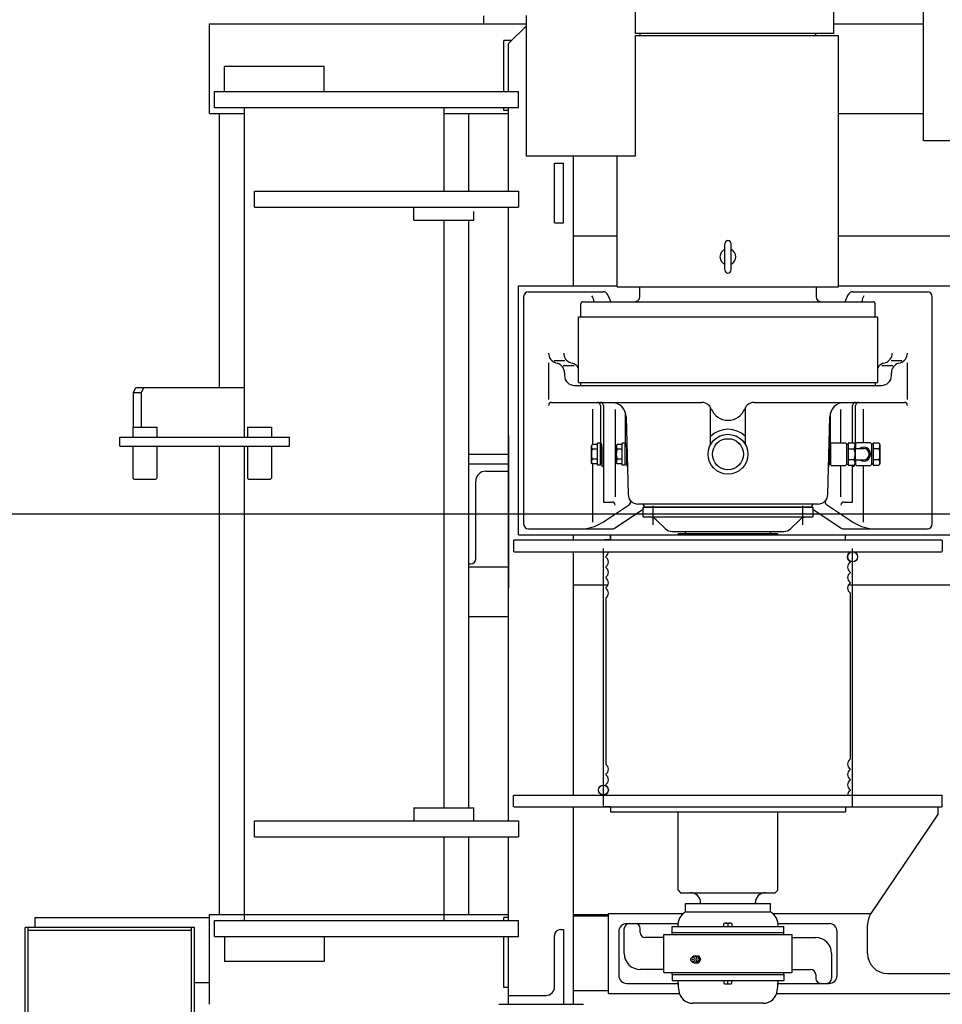
# Model space of a CAD drawing. Extents: x -1 to 210, y 0 to 297.
# Drawn here: x 39 to 44, y 252 to 256 of the extents above; entities that cross this region are included whole.
import ezdxf

# ---------------------------------------------------------------- set-up
doc = ezdxf.new("R2010")
doc.units = 0
doc.header["$LTSCALE"] = 20
doc.linetypes.add('CENTER', pattern=[2, 1.25, -0.25, 0.25, -0.25])
doc.layers.get('0').update_dxf_attribs({"linetype": 'CONTINUOUS'})
doc.layers.add('MAIN0', color=7, linetype='CONTINUOUS')
doc.layers.add('MAIN1', color=7, linetype='CONTINUOUS')
doc.styles.add('KNJYOKO', font='TXT', dxfattribs={"bigfont": 'BIGFONT'})
doc.dimstyles.new('MAIN001', dxfattribs={"dimtxt": 3.1, "dimasz": 2, "dimexe": 0.7, "dimexo": 0.8, "dimtad": 1, "dimdec": 3, "dimlfac": 200, "dimtxsty": 'STANDARD', "dimcen": 2.5, "dimaunit": 1, "dimazin": 3, "dimtfac": 0.903226, "dimtmove": 0, "dimatfit": 3, "dimtvp": 0.66129})

# ---------------------------------------------------------------- blocks, each defined once
blk = doc.blocks.new('_OPEN')
at = {"color": 0, "linetype": 'BYBLOCK'}
for p, q in [((-1, 0.166667), (0, 0)), ((0, 0), (-1, -0.166667)), ((0, 0), (-1, 0))]:
    blk.add_line(p, q, dxfattribs=at)
blk = doc.blocks.new('*D0')
at = {"layer": 'MAIN0', "color": 0, "linetype": 'BYBLOCK'}
for p, q in [((36.695, 258.23), (36.695, 269.45)), ((53.8, 257.265), (53.8, 269.45)), ((51.8, 268.75), (38.695, 268.75))]:
    blk.add_line(p, q, dxfattribs=at)
at = {"layer": 'MAIN0', "color": 0, "linetype": 'BYBLOCK', "xscale": 2, "yscale": 2, "zscale": 2}
for p, rotation in [((36.695, 268.75), 180), ((53.8, 268.75), 360)]:
    blk.add_blockref('_OPEN', p, dxfattribs=dict(at, rotation=rotation))
at = {"layer": 'MAIN0', "color": 0, "linetype": 'BYBLOCK', "insert": (45.2475, 270.8), "char_height": 3.1, "attachment_point": 5}
blk.add_mtext('\\A1;3421', dxfattribs=at)
blk = doc.blocks.new('*D1')
at = {"layer": 'MAIN0', "color": 0, "linetype": 'BYBLOCK'}
for p, q in [((40.1, 259.005), (19.3, 259.005)), ((20, 249.6481), (20, 257.005)), ((39.6536, 247.6481), (19.3, 247.6481))]:
    blk.add_line(p, q, dxfattribs=at)
at = {"layer": 'MAIN0', "color": 0, "linetype": 'BYBLOCK', "xscale": 2, "yscale": 2, "zscale": 2}
for p, rotation in [((20, 259.005), 90), ((20, 247.6481), 270)]:
    blk.add_blockref('_OPEN', p, dxfattribs=dict(at, rotation=rotation))
at = {"layer": 'MAIN0', "color": 0, "linetype": 'BYBLOCK', "insert": (17.95, 253.3265), "char_height": 3.1, "attachment_point": 5, "rotation": 90}
blk.add_mtext('\\A1;2270', dxfattribs=at)
blk = doc.blocks.new('_DOT')
at = {"color": 0, "linetype": 'BYBLOCK'}
blk.add_line((-0.5, 0), (-1, 0), dxfattribs=at)
at = {"color": 0, "linetype": 'BYBLOCK', "const_width": 0.5}
blk.add_lwpolyline([(-0.25, 0, 1), (0.25, 0, 1)], format="xyb", close=True, dxfattribs=at)
blk = doc.blocks.new('*D21')
at = {"layer": 'MAIN0', "color": 0, "linetype": 'BYBLOCK'}
for p, q in [((34.3288, 254.005), (25.55, 254.005)), ((26.25, 247.6481), (26.25, 253.005)), ((39.6536, 247.6481), (25.55, 247.6481)), ((26.25, 245.6481), (26.25, 243.381))]:
    blk.add_line(p, q, dxfattribs=at)
at = {"layer": 'MAIN0', "color": 0, "linetype": 'BYBLOCK', "rotation": 90}
blk.add_blockref('_DOT', (26.25, 254.005), dxfattribs=at)
at = {"layer": 'MAIN0', "color": 0, "linetype": 'BYBLOCK', "xscale": 2, "yscale": 2, "zscale": 2, "rotation": 90}
blk.add_blockref('_OPEN', (26.25, 247.6481), dxfattribs=at)
at = {"layer": 'MAIN0', "color": 0, "linetype": 'BYBLOCK', "insert": (24.2, 247.581), "char_height": 3.1, "attachment_point": 5, "rotation": 90}
blk.add_mtext('\\A1;1270', dxfattribs=at)
blk = doc.blocks.new('*D22')
at = {"layer": 'MAIN0', "color": 0, "linetype": 'BYBLOCK'}
for p, q in [((26.25, 261.005), (26.25, 262.005)), ((40.1, 259.005), (25.55, 259.005)), ((26.25, 255.005), (26.25, 259.005)), ((34.3288, 254.005), (25.55, 254.005)), ((26.25, 254.005), (26.25, 252.8577))]:
    blk.add_line(p, q, dxfattribs=at)
at = {"layer": 'MAIN0', "color": 0, "linetype": 'BYBLOCK', "xscale": 2, "yscale": 2, "zscale": 2, "rotation": 270}
blk.add_blockref('_OPEN', (26.25, 259.005), dxfattribs=at)
at = {"layer": 'MAIN0', "color": 0, "linetype": 'BYBLOCK', "rotation": 270}
blk.add_blockref('_DOT', (26.25, 254.005), dxfattribs=at)
at = {"layer": 'MAIN0', "color": 0, "linetype": 'BYBLOCK', "insert": (24.2, 257.0577), "char_height": 3.1, "attachment_point": 5, "rotation": 90}
blk.add_mtext('\\A1;1000', dxfattribs=at)
blk = doc.blocks.new('*D25')
at = {"layer": 'MAIN0', "color": 0, "linetype": 'BYBLOCK'}
for p, q in [((37.3862, 259.703), (23.8273, 265.877)), ((49.9, 254.005), (39.2064, 258.8742))]:
    blk.add_line(p, q, dxfattribs=at)
at = {"layer": 'MAIN0', "color": 0, "linetype": 'BYBLOCK', "xscale": 2, "yscale": 2, "zscale": 2, "rotation": 155.5182848230785}
blk.add_blockref('_OPEN', (37.3862, 259.703), dxfattribs=at)
at = {"layer": 'MAIN0', "color": 0, "linetype": 'BYBLOCK', "insert": (29.6823, 265.4634), "char_height": 3.1, "attachment_point": 5, "rotation": 335.5183, "style": 'KNJYOKO'}
blk.add_mtext('\\A1;Ｒ2750', dxfattribs=at)
blk = doc.blocks.new('*D27')
at = {"layer": 'MAIN0', "color": 0, "linetype": 'BYBLOCK'}
for p, q in [((49.9, 254.005), (41.5623, 248.0429)), ((39.9355, 246.8796), (27.6497, 238.0944))]:
    blk.add_line(p, q, dxfattribs=at)
at = {"layer": 'MAIN0', "color": 0, "linetype": 'BYBLOCK', "xscale": 2, "yscale": 2, "zscale": 2, "rotation": 215.5676470558725}
blk.add_blockref('_OPEN', (39.9355, 246.8796), dxfattribs=at)
at = {"layer": 'MAIN0', "color": 0, "linetype": 'BYBLOCK', "insert": (30.9312, 242.9611), "char_height": 3.1, "attachment_point": 5, "rotation": 35.5676, "style": 'KNJYOKO'}
blk.add_mtext('\\A1;Ｒ2450', dxfattribs=at)

msp = doc.modelspace()

# ---------------------------------------------------------------- linework, layer by layer
at = {"layer": 'MAIN0', "color": 2, "linetype": 'CONTINUOUS'}
for p, q in [((42.31, 257.062), (42.31, 256.415)), ((43.306, 256.415), (43.306, 257)), ((43.306, 256.415), (42.31, 256.415)), ((42.31, 256.405), (42.31, 255.7996259)), ((42.31, 256.405), (43.33, 256.405)), ((42.335, 256.405), (42.335, 256.415)), ((43.215, 256.405), (43.215, 256.415)), ((43.33, 255.145), (43.33, 256.405)), ((42.31, 256.345), (42.31, 255.945)), ((42.22, 255.145), (42.22, 255.7996259)), ((42.7595, 255.2295), (42.7595, 255.361)), ((42.791, 255.2295), (42.791, 255.361)), ((41.775, 255.12), (42.149, 255.12)), ((42.1715, 255.1055), (42.1875, 255.07)), ((42.22, 255.145), (43.33, 255.145)), ((42.3325, 255.095), (42.3325, 255.145)), ((42.3325, 255.145), (43.2175, 255.145)), ((43.2175, 255.145), (43.2175, 255.095)), ((43.3625, 255.07), (43.3785, 255.1055)), ((43.401, 255.12), (43.775, 255.12)), ((41.75, 255.095), (41.75, 253.955)), ((42.0375, 254.995), (42.0375, 255.06)), ((42.0475, 255.07), (43.5025, 255.07)), ((42.1025, 255.0725), (42.1025, 255.07)), ((43.4475, 255.07), (43.4475, 255.0725)), ((43.5125, 254.995), (43.5125, 255.06)), ((43.8, 253.955), (43.8, 255.095)), ((42.025, 254.995), (43.525, 254.995)), ((42.025, 254.665), (42.025, 254.995)), ((42.0375, 254.995), (43.5125, 254.995)), ((43.525, 254.995), (43.525, 254.665)), ((41.875, 254.7635), (41.875, 254.579)), ((41.903, 254.775), (41.956, 254.775)), ((41.91, 254.764), (41.92, 254.761)), ((41.986, 254.764), (41.996, 254.761)), ((43.554, 254.761), (43.564, 254.764)), ((43.594, 254.775), (43.647, 254.775)), ((43.63, 254.761), (43.64, 254.764)), ((43.675, 254.579), (43.675, 254.7635)), ((41.9485, 254.75), (42.003, 254.75)), ((41.955, 254.7135), (41.955, 254.7)), ((43.547, 254.75), (43.6015, 254.75)), ((43.595, 254.7), (43.595, 254.7135)), ((42.025, 254.665), (43.525, 254.665)), ((42.035, 254.665), (42.035, 254.65)), ((43.515, 254.65), (43.515, 254.665)), ((42.005, 254.65), (43.545, 254.65)), ((41.89, 254.565), (42.644, 254.565)), ((42.906, 254.565), (43.66, 254.565)), ((42.095, 254.5305), (42.095, 254.354)), ((42.135, 254.55), (42.135, 254.341)), ((42.15, 254.55), (42.15, 254.065)), ((42.209, 254.5285), (42.209, 254.0905)), ((42.26, 254.515), (42.26, 254.341)), ((42.6875, 254.3535), (42.6875, 254.54)), ((42.8625, 254.3535), (42.8625, 254.54)), ((43.29, 254.355), (43.29, 254.515)), ((43.341, 254.3625), (43.341, 254.5285)), ((43.4, 254.36), (43.4, 254.55)), ((43.415, 254.355), (43.415, 254.55)), ((43.455, 254.3625), (43.455, 254.5305)), ((42.2645, 254.492), (42.274, 254.104)), ((43.276, 254.104), (43.2855, 254.492)), ((43.29, 254.3575), (43.295, 254.3625)), ((43.295, 254.3625), (43.365, 254.3625)), ((43.365, 254.3625), (43.37, 254.3575)), ((43.42, 254.3625), (43.415, 254.3575)), ((43.49, 254.3625), (43.42, 254.3625)), ((43.49, 254.3625), (43.495, 254.3575)), ((42.094, 254.354), (42.09, 254.3475)), ((42.09, 254.2625), (42.09, 254.3475)), ((42.12, 254.354), (42.094, 254.354)), ((42.12, 254.3295), (42.094, 254.3295)), ((42.12, 254.25), (42.12, 254.36)), ((42.135, 254.36), (42.12, 254.36)), ((42.135, 254.25), (42.135, 254.36)), ((42.1425, 254.355), (42.135, 254.355)), ((42.1425, 254.255), (42.1425, 254.355)), ((42.1425, 254.341), (42.1425, 254.245)), ((42.219, 254.354), (42.215, 254.3475)), ((42.215, 254.2625), (42.215, 254.3475)), ((42.245, 254.354), (42.219, 254.354)), ((42.245, 254.3295), (42.219, 254.3295)), ((42.245, 254.25), (42.245, 254.36)), ((42.26, 254.36), (42.245, 254.36)), ((42.26, 254.25), (42.26, 254.36)), ((42.2675, 254.355), (42.26, 254.355)), ((42.2675, 254.255), (42.2675, 254.355)), ((42.2675, 254.341), (42.2675, 254.245)), ((43.2825, 254.355), (43.2825, 254.255)), ((43.2825, 254.355), (43.29, 254.355)), ((43.2825, 254.245), (43.2825, 254.341)), ((43.29, 254.3575), (43.29, 254.2525)), ((43.37, 254.3575), (43.37, 254.2525)), ((43.37, 254.355), (43.3775, 254.355)), ((43.3775, 254.36), (43.3775, 254.2505)), ((43.4085, 254.36), (43.3775, 254.36)), ((43.4085, 254.36), (43.4125, 254.3525)), ((43.415, 254.355), (43.411, 254.355)), ((43.4125, 254.3525), (43.4125, 254.2575)), ((43.4125, 254.334), (43.455, 254.334)), ((43.415, 254.3575), (43.415, 254.334)), ((43.495, 254.3575), (43.495, 254.2525)), ((43.5025, 254.355), (43.495, 254.355)), ((43.5025, 254.36), (43.5025, 254.2505)), ((43.5335, 254.36), (43.5025, 254.36)), ((43.5335, 254.36), (43.5375, 254.3525)), ((43.5375, 254.3525), (43.5375, 254.2575)), ((42.094, 254.256), (42.09, 254.2625)), ((42.12, 254.2805), (42.094, 254.2805)), ((42.219, 254.256), (42.215, 254.2625)), ((42.245, 254.2805), (42.219, 254.2805)), ((43.4125, 254.2765), (43.455, 254.2765)), ((43.415, 254.2765), (43.415, 254.2525)), ((42.12, 254.256), (42.094, 254.256)), ((42.095, 254.256), (42.095, 253.9635)), ((42.135, 254.25), (42.12, 254.25)), ((42.1425, 254.255), (42.135, 254.255)), ((42.1425, 254.245), (42.15, 254.245)), ((42.245, 254.256), (42.219, 254.256)), ((42.26, 254.25), (42.245, 254.25)), ((42.2675, 254.255), (42.26, 254.255)), ((42.2675, 254.245), (42.2705, 254.245)), ((43.2795, 254.245), (43.2825, 254.245)), ((43.2825, 254.255), (43.29, 254.255)), ((43.29, 254.2525), (43.295, 254.2475)), ((43.295, 254.2475), (43.365, 254.2475)), ((43.341, 254.0905), (43.341, 254.2475)), ((43.37, 254.2525), (43.365, 254.2475)), ((43.37, 254.255), (43.3775, 254.255)), ((43.3775, 254.2505), (43.4085, 254.2505)), ((43.4, 254.065), (43.4, 254.2505)), ((43.4, 254.245), (43.4075, 254.245)), ((43.4075, 254.245), (43.4075, 254.2505)), ((43.4125, 254.2575), (43.4085, 254.2505)), ((43.415, 254.255), (43.411, 254.255)), ((43.42, 254.2475), (43.415, 254.2525)), ((43.42, 254.2475), (43.49, 254.2475)), ((43.455, 253.9635), (43.455, 254.2475)), ((43.495, 254.2525), (43.49, 254.2475)), ((43.5025, 254.255), (43.495, 254.255)), ((43.5025, 254.2505), (43.5335, 254.2505)), ((43.5375, 254.2575), (43.5335, 254.2505)), ((42.15, 254.065), (42.194, 254.065)), ((43.356, 254.065), (43.4, 254.065)), ((42.145, 253.963), (42.281, 254.0525)), ((42.2065, 253.9345), (42.35, 254.0285)), ((43.226, 254.055), (42.324, 254.055)), ((42.35, 254.04), (43.2, 254.04)), ((42.35, 253.99), (42.35, 254.04)), ((43.195, 254.04), (42.355, 254.04)), ((43.2, 254.04), (43.2, 253.99)), ((43.2, 254.0285), (43.3435, 253.9345)), ((43.269, 254.0525), (43.405, 253.963)), ((42.35, 253.99), (43.2, 253.99)), ((42.4605, 253.9315), (42.4145, 253.976)), ((43.1355, 253.976), (43.0895, 253.9315)), ((41.775, 253.93), (42.193, 253.93)), ((42.495, 253.9175), (43.055, 253.9175)), ((42.5625, 253.905), (42.5625, 253.9175)), ((42.9875, 253.905), (42.9875, 253.9175)), ((43.357, 253.93), (43.775, 253.93)), ((42.5625, 253.905), (42.9875, 253.905))]:
    msp.add_line(p, q, dxfattribs=at)
at = {"layer": 'MAIN0', "color": 3, "linetype": 'CONTINUOUS'}
for p, q in [((43.755, 255.8769443), (43.755, 256.7247221)), ((41.55, 256.465), (41.55, 256.505)), ((41.765, 255.7996259), (41.765, 256.5057954)), ((40.175, 256.015), (40.175, 256.465)), ((40.175, 256.465), (41.765, 256.465)), ((41.675, 256.365), (41.765, 256.455)), ((43.306, 256.465), (43.755, 256.465)), ((41.69, 256.38), (41.65, 256.38)), ((41.65, 256.125), (41.65, 256.38)), ((41.675, 256.125), (41.675, 256.365)), ((40.25, 256.125), (40.25, 256.25)), ((40.75, 256.25), (40.25, 256.25)), ((40.75, 256.125), (40.75, 256.25)), ((40.2, 256.125), (41.725, 256.125)), ((40.2, 256.045), (40.2, 256.125)), ((41.725, 256.045), (41.725, 256.125)), ((40.2, 256.045), (41.725, 256.045)), ((40.35, 254.39), (40.35, 256.045)), ((41.35, 256.045), (41.35, 255.625)), ((41.65, 256.03), (41.65, 256.045)), ((41.675, 255.625), (41.675, 256.045)), ((40.175, 256.015), (40.35, 256.015)), ((40.225, 254.64), (40.225, 256.015)), ((41.35, 256.015), (41.675, 256.015)), ((41.475, 255.625), (41.475, 256.015)), ((41.675, 256.03), (41.65, 256.03)), ((43.33, 256.015), (43.755, 256.015)), ((44.3200012, 255.8769443), (43.755, 255.8769443)), ((42.31, 255.7996259), (41.765, 255.7996259)), ((42, 255.15), (42, 255.7996259)), ((41.905, 255.765), (41.95, 255.765)), ((41.905, 255.465), (41.905, 255.765)), ((41.95, 255.465), (41.95, 255.765)), ((40.4, 255.625), (41.725, 255.625)), ((40.4, 255.545), (40.4, 255.625)), ((41.725, 255.625), (41.725, 255.545)), ((42, 255.39), (42, 255.64)), ((40.4, 255.545), (41.725, 255.545)), ((41.2, 255.48), (41.2, 255.545)), ((41.5, 255.48), (41.5, 255.5225)), ((41.675, 252.465), (41.675, 255.545)), ((41.2, 255.48), (41.5, 255.48)), ((41.35, 255.48), (41.35, 252.53)), ((41.475, 252.53), (41.475, 255.48)), ((41.905, 255.465), (41.95, 255.465)), ((42, 255.4), (42.22, 255.4)), ((43.33, 255.4), (44.3650003, 255.4)), ((41.725, 253.9), (41.725, 255.15)), ((41.725, 255.15), (42.22, 255.15)), ((43.33, 255.15), (44.5094212, 255.15)), ((39.7934656, 254.615), (39.805784, 254.64)), ((39.7934656, 254.44), (39.7934656, 254.615)), ((39.7934656, 254.615), (39.8326235, 254.615)), ((39.805784, 254.64), (40.35, 254.64)), ((39.8326235, 254.615), (39.844942, 254.64)), ((39.8326235, 254.44), (39.8326235, 254.615)), ((39.79, 254.44), (39.91, 254.44)), ((39.79, 254.44), (39.79, 254.39)), ((39.91, 254.44), (39.91, 254.39)), ((40.365, 254.44), (40.485, 254.44)), ((40.365, 254.44), (40.365, 254.39)), ((40.485, 254.44), (40.485, 254.39)), ((39.725, 254.39), (40.575, 254.39)), ((39.725, 254.345), (39.725, 254.39)), ((40.575, 254.345), (40.575, 254.39)), ((39.725, 254.345), (40.575, 254.345)), ((39.79, 254.345), (39.79, 254.185)), ((39.91, 254.345), (39.91, 254.185)), ((40.225, 251.995), (40.225, 254.345)), ((40.35, 251.965), (40.35, 254.345)), ((40.365, 254.345), (40.365, 254.185)), ((40.485, 254.345), (40.485, 254.185)), ((43.3775, 254.3325), (43.4085, 254.3325)), ((43.5335, 254.3325), (43.5025, 254.3325)), ((41.475, 254.305), (41.675, 254.305)), ((43.4085, 254.2775), (43.3775, 254.2775)), ((43.5335, 254.2775), (43.5025, 254.2775)), ((41.675, 254.255), (41.475, 254.255)), ((41.56, 254.22), (41.675, 254.22)), ((39.795, 254.18), (39.79, 254.185)), ((39.795, 254.18), (39.905, 254.18)), ((39.91, 254.185), (39.905, 254.18)), ((40.37, 254.18), (40.365, 254.185)), ((40.37, 254.18), (40.48, 254.18)), ((40.485, 254.185), (40.48, 254.18)), ((41.51, 253.78), (41.51, 254.17)), ((41.7000001, 253.872), (41.7030001, 253.875)), ((41.7000001, 253.872), (41.7000001, 253.818)), ((41.7030001, 253.875), (43.8469999, 253.875)), ((41.725, 253.9), (42.5250001, 253.9)), ((42, 253.875), (42, 253.9)), ((42.1850001, 253.875), (42.1550001, 253.875)), ((42.1850001, 253.895), (42.1850001, 253.9)), ((42.1850001, 253.9), (43.3649999, 253.9)), ((42.1850001, 253.895), (42.1850001, 253.875)), ((42.1850001, 253.875), (42.1850001, 253.895)), ((43.0250001, 253.905), (42.5250001, 253.905)), ((42.5250001, 253.9), (42.5250001, 253.905)), ((43.0250001, 253.9), (43.0250001, 253.905)), ((43.0250001, 253.9), (44.6250001, 253.9)), ((43.3649999, 253.875), (43.3649999, 253.9)), ((43.8469999, 253.875), (43.8499999, 253.872)), ((43.8499999, 253.872), (43.8499999, 253.818)), ((41.7030001, 253.815), (41.7000001, 253.818)), ((43.8499999, 253.818), (43.8469999, 253.815)), ((41.7030001, 253.815), (43.8469999, 253.815)), ((42, 252.595), (42, 253.815)), ((42.1625, 253.791633), (42.1625, 253.788367)), ((42.1625, 253.789), (42.1625, 253.788367)), ((43.3875001, 253.815), (43.3875001, 253.814367)), ((41.475, 253.755), (41.485, 253.755)), ((41.475, 253.74), (41.675, 253.74)), ((42.1625, 253.739633), (42.1625, 253.736367)), ((43.3875001, 253.765633), (43.3875001, 253.762367)), ((42.1625, 253.687633), (42.1625, 253.684367)), ((43.3875001, 253.713633), (43.3875001, 253.710367)), ((42, 253.65), (42.1743939, 253.65)), ((42.1625, 253.635633), (42.1625, 253.632367)), ((43.3826394, 253.65), (44.4, 253.65)), ((43.3875001, 253.661633), (43.3875001, 253.658367)), ((42.1625, 253.583633), (42.1625, 252.748367)), ((43.3875001, 253.609633), (43.3875001, 252.774367)), ((41.475, 253.49), (41.675, 253.49)), ((42.1625, 252.699633), (42.1625, 252.696367)), ((43.3875001, 252.725633), (43.3875001, 252.722367)), ((42.1625, 252.647633), (42.1625, 252.644367)), ((43.3875001, 252.673633), (43.3875001, 252.670367)), ((41.7000001, 252.592), (41.7030001, 252.595)), ((41.7000001, 252.538), (41.7000001, 252.592)), ((41.7030001, 252.595), (43.8469999, 252.595)), ((42.1625, 252.595633), (42.1625, 252.595)), ((43.3875001, 252.621633), (43.3875001, 252.618367)), ((43.8499999, 252.592), (43.8469999, 252.595)), ((43.8499999, 252.538), (43.8499999, 252.592)), ((41.7030001, 252.535), (41.7000001, 252.538)), ((41.7030001, 252.535), (43.8469999, 252.535)), ((42, 251.545), (42, 252.535)), ((42.1850001, 252.535), (42.1550001, 252.535)), ((42.1850001, 252.535), (42.1850001, 252.5125)), ((43.3649999, 252.535), (43.3649999, 252.51)), ((43.83, 252.5), (43.83, 252.535)), ((43.8499999, 252.538), (43.8469999, 252.535)), ((41.2, 252.53), (41.2, 252.465)), ((41.2, 252.53), (41.5, 252.53)), ((41.5, 252.465), (41.5, 252.53)), ((42.1850001, 252.5125), (42.1875001, 252.51)), ((42.1875001, 252.51), (43.3649999, 252.51)), ((42.5250001, 252.1175), (42.5250001, 252.51)), ((43.0250001, 252.1175), (43.0250001, 252.51)), ((43.83, 252.5), (43.4921609, 252.0003788)), ((40.4, 252.465), (41.725, 252.465)), ((40.4, 252.385), (40.4, 252.465)), ((41.725, 252.465), (41.725, 252.385)), ((40.4, 252.385), (41.725, 252.385)), ((41.35, 252.385), (41.35, 251.965)), ((41.475, 251.995), (41.475, 252.385)), ((41.675, 251.965), (41.675, 252.385)), ((42.5250001, 252.1175), (42.5375001, 252.105)), ((42.5375001, 252.105), (43.0125001, 252.105)), ((43.0125001, 252.105), (43.0250001, 252.1175)), ((42.6375, 252.05), (42.6375, 252.055)), ((42.9125, 252.05), (42.9125, 252.055)), ((40.175, 251.545), (40.175, 251.995)), ((40.175, 251.995), (40.35, 251.995)), ((40.35, 251.995), (41.35, 251.995)), ((41.35, 251.995), (41.675, 251.995)), ((42, 251.995), (42.1749996, 251.995)), ((42.1749996, 251.6), (42.1749996, 252)), ((42.1749996, 252), (42.55053, 252)), ((42.99947, 252), (43.491906, 252)), ((39.3, 251.93), (39.3, 251.98)), ((39.3, 251.98), (40.175, 251.98)), ((40.2, 251.965), (41.725, 251.965)), ((40.2, 251.885), (40.2, 251.965)), ((41.675, 251.98), (41.65, 251.98)), ((41.65, 251.965), (41.65, 251.98)), ((41.725, 251.885), (41.725, 251.965)), ((42.1749996, 251.9875), (42, 251.9875)), ((43.475, 251.8), (43.475, 251.9443638)), ((40.1, 251.93), (39.25, 251.93)), ((39.25, 249.9874278), (39.25, 251.93)), ((39.265, 249.9586778), (39.265, 251.93)), ((40.085, 251.915), (39.265, 251.915)), ((40.085, 250.89), (40.085, 251.93)), ((40.1, 250.905), (40.1, 251.93)), ((41.935, 251.92), (41.95, 251.92)), ((41.95, 251.92), (41.95, 251.545)), ((40.2, 251.885), (41.725, 251.885)), ((40.25, 251.885), (40.25, 251.76)), ((40.41425, 251.885), (40.98575, 251.885)), ((40.75, 251.885), (40.75, 251.76)), ((41.65, 251.63), (41.65, 251.885)), ((41.675, 251.545), (41.675, 251.885)), ((41.905, 251.6325), (41.905, 251.89)), ((40.75, 251.76), (40.25, 251.76)), ((43.575, 251.7), (44.075, 251.7)), ((40.1, 251.655), (40.175, 251.655)), ((41.675, 251.63), (41.65, 251.63)), ((42.1749996, 251.6125), (42, 251.6125)), ((42.1749996, 251.6), (42.5310015, 251.6)), ((43.0189986, 251.6), (44.6310015, 251.6)), ((41.625, 251.545), (42.05, 251.545)), ((41.675, 251.59), (41.8625, 251.59))]:
    msp.add_line(p, q, dxfattribs=at)
at = {"layer": 'MAIN0', "color": 3, "linetype": 'CENTER'}
for p, q in [((41.675, 254.3993302), (41.675, 253.6342403)), ((35.1287791, 254.005), (155.75, 254.005)), ((42.15, 252.5398598), (42.1499999, 253.8317197)), ((43.4, 252.5398598), (43.4000001, 253.8317197))]:
    msp.add_line(p, q, dxfattribs=at)
at = {"layer": 'MAIN0', "color": 6, "linetype": 'CONTINUOUS'}
for p, q in [((42.4, 253.9505), (42.4, 254.0465)), ((43.15, 253.9505), (43.15, 254.0465))]:
    msp.add_line(p, q, dxfattribs=at)
at = {"layer": 'MAIN0', "color": 2, "linetype": 'CONTINUOUS'}
msp.add_circle((42.775, 254.305), 0.1, dxfattribs=at)
at = {"layer": 'MAIN0', "color": 3, "linetype": 'CONTINUOUS'}
for centre, radius in [((42.775, 254.305), 0.07785), ((43.4000001, 253.79), 0.025), ((42.15, 252.62), 0.025)]:
    msp.add_circle(centre, radius, dxfattribs=at)
for centre, radius, start, end in [((49.9, 254.005), 12.25, 163.11294607, 217.03071131), ((43.3215, 254.305), 0.091, 360, 377.6), ((43.363, 254.3525), 0.0495, 336.1, 360), ((43.4465, 254.305), 0.091, 360, 377.6), ((43.488, 254.3525), 0.0495, 336.1, 360), ((43.3215, 254.305), 0.091, 342.4, 360), ((43.363, 254.2575), 0.0495, 360, 383.9), ((43.4465, 254.305), 0.091, 342.4, 360), ((43.488, 254.2575), 0.0495, 360, 383.9), ((41.56, 254.17), 0.05, 90, 180), ((41.485, 253.78), 0.025, 270, 360), ((42.145, 253.816), 0.03, 305.6853347, 358.0897868), ((42.145, 253.764), 0.03, 305.6853347, 414.3146653), ((42.145, 253.764), 0.03, 305.6853347, 414.3146653), ((43.4050001, 253.79), 0.03, 125.6853347, 234.3146653), ((42.145, 253.712), 0.03, 305.6853347, 414.3146653), ((43.4050001, 253.738), 0.03, 125.6853347, 234.3146653), ((42.145, 253.66), 0.03, 305.6853347, 414.3146653), ((43.4050001, 253.686), 0.03, 125.6853347, 234.3146653), ((42.145, 253.608), 0.03, 305.6853347, 414.3146653), ((43.4050001, 253.634), 0.03, 125.6853347, 234.3146653), ((42.145, 252.724), 0.03, 305.6853347, 414.3146653), ((43.4050001, 252.75), 0.03, 125.6853347, 234.3146653), ((42.145, 252.672), 0.03, 305.6853347, 414.3146653), ((43.4050001, 252.698), 0.03, 125.6853347, 234.3146653), ((42.145, 252.62), 0.03, 305.6853347, 414.3146653), ((43.4050001, 252.646), 0.03, 125.6853347, 234.3146653), ((43.4050001, 252.594), 0.03, 125.6853347, 178.0897868), ((42.5875001, 252.055), 0.05, 360, 450), ((42.9625001, 252.055), 0.05, 90, 180), ((43.575, 251.9443638), 0.1, 145.9338168, 180), ((41.935, 251.89), 0.03, 90, 180), ((43.575, 251.8), 0.1, 180, 270), ((41.8625, 251.6325), 0.0425, 270, 360)]:
    msp.add_arc(centre, radius, start, end, dxfattribs=at)
at = {"layer": 'MAIN0', "color": 2, "linetype": 'CONTINUOUS'}
for centre, radius, start, end in [((42.775, 255.361), 0.0155, 360, 540), ((42.775, 255.295), 0.04, 113.2, 246.8), ((42.775, 255.295), 0.04, 293.2, 426.8), ((42.775, 255.2295), 0.0155, 180, 360), ((41.775, 255.095), 0.025, 90, 180), ((42.149, 255.095), 0.025, 24.1, 90), ((43.401, 255.095), 0.025, 90, 155.9), ((43.775, 255.095), 0.025, 360, 450), ((42.0475, 255.06), 0.01, 90, 180), ((42.0525, 255.07), 0.05, 2.9, 36.2), ((42.3075, 255.095), 0.025, 270, 360), ((43.2425, 255.095), 0.025, 180, 270), ((43.4975, 255.07), 0.05, 143.8, 177.1), ((43.5025, 255.06), 0.01, 360, 450), ((41.925, 254.812), 0.05, 180, 252.6), ((42.001, 254.812), 0.05, 180, 252.6), ((43.549, 254.812), 0.05, 287.4, 360), ((43.625, 254.812), 0.05, 287.4, 360), ((41.905, 254.7135), 0.05, 360, 432.6), ((41.981, 254.7135), 0.05, 28.2, 72.6), ((43.569, 254.7135), 0.05, 107.4, 151.8), ((43.645, 254.7135), 0.05, 107.4, 180), ((42.005, 254.7), 0.05, 180, 270), ((43.545, 254.7), 0.05, 270, 360), ((41.89, 254.55), 0.015, 90, 180), ((42.12, 254.55), 0.015, 360, 450), ((42.135, 254.55), 0.015, 360, 450), ((42.1895, 254.49), 0.075, 1.4, 90), ((42.644, 254.515), 0.05, 20.9, 90), ((42.906, 254.515), 0.05, 90, 159.1), ((43.3605, 254.49), 0.075, 90, 178.6), ((43.415, 254.55), 0.015, 90, 180), ((43.43, 254.55), 0.015, 90, 180), ((43.66, 254.55), 0.015, 360, 450), ((42.775, 254.565), 0.09, 200.9, 339.1), ((42.775, 254.305), 0.125, 45.6, 134.4), ((42.135, 254.3475), 0.045, 180, 203.6), ((42.172, 254.305), 0.082, 162.6, 197.4), ((42.26, 254.3475), 0.045, 180, 203.6), ((42.297, 254.305), 0.082, 162.6, 197.4), ((43.455, 254.305), 0.035, 235.2, 484.8), ((43.455, 254.305), 0.0285, 270, 450), ((42.135, 254.2625), 0.045, 156.4, 180), ((42.26, 254.2625), 0.045, 156.4, 180), ((42.194, 254.05), 0.015, 360, 450), ((42.324, 254.105), 0.05, 181.4, 270), ((42.2725, 254.065), 0.015, 303.3, 398.2), ((43.226, 254.105), 0.05, 270, 358.6), ((43.2775, 254.065), 0.015, 141.8, 236.7), ((43.356, 254.05), 0.015, 90, 180), ((42.34, 254.04), 0.015, 360, 450), ((43.21, 254.04), 0.015, 90, 180), ((42.38, 253.94), 0.05, 46, 90), ((43.17, 253.94), 0.05, 90, 134), ((41.775, 253.955), 0.025, 180, 270), ((42.035, 254.13), 0.2, 270, 303.3), ((42.193, 253.955), 0.025, 270, 303.3), ((42.495, 253.9675), 0.05, 226, 270), ((43.055, 253.9675), 0.05, 270, 314), ((43.357, 253.955), 0.025, 236.7, 270), ((43.515, 254.13), 0.2, 236.7, 270), ((43.775, 253.955), 0.025, 270, 360)]:
    msp.add_arc(centre, radius, start, end, dxfattribs=at)
at = {"layer": 'MAIN1', "color": 7, "linetype": 'CONTINUOUS'}
for p, q in [((42.5625, 252.0082136), (42.5625, 252.05)), ((42.5625, 252.05), (42.9875, 252.05)), ((42.9875, 252.0082136), (42.9875, 252.05)), ((42.5625, 252.0082136), (42.9875, 252.0082136)), ((42.2675, 251.95), (42.5241204, 251.95)), ((42.755, 251.935), (42.755, 251.950425)), ((42.765, 251.9525), (42.785, 251.9525)), ((42.775, 251.950425), (42.775, 251.935)), ((42.795, 251.950425), (42.795, 251.935)), ((43.0258796, 251.95), (43.2825, 251.95)), ((42.2275, 251.91), (42.2275, 251.69)), ((42.255, 251.8), (42.255, 251.925)), ((42.335, 251.905), (42.335, 251.925)), ((42.4525, 251.895), (43.0975, 251.895)), ((42.4525, 251.705), (42.4525, 251.895)), ((42.495, 251.905), (42.495, 251.935)), ((42.495, 251.935), (43.055, 251.935)), ((42.495, 251.905), (43.055, 251.905)), ((42.495, 251.895), (42.495, 251.905)), ((43.055, 251.905), (43.055, 251.935)), ((43.055, 251.895), (43.055, 251.905)), ((43.0975, 251.705), (43.0975, 251.895)), ((43.3225, 251.69), (43.3225, 251.91)), ((42.4525, 251.88), (42.36, 251.88)), ((43.0975, 251.88), (43.215, 251.88)), ((43.295, 251.8), (43.295, 251.675)), ((42.5929963, 251.779798), (42.5974963, 251.7834722)), ((42.5929963, 251.760202), (42.5974963, 251.7565278)), ((42.6078499, 251.7875), (42.6070355, 251.7864496)), ((42.6078499, 251.7525), (42.6070355, 251.7535504)), ((42.6078499, 251.7875), (42.6276426, 251.7875)), ((42.6078499, 251.7525), (42.6276426, 251.7525)), ((42.6340999, 251.77), (42.6363926, 251.77)), ((42.4525, 251.72), (42.335, 251.72)), ((42.4525, 251.705), (43.0975, 251.705)), ((42.495, 251.695), (42.495, 251.705)), ((42.495, 251.695), (42.495, 251.665)), ((42.495, 251.695), (43.055, 251.695)), ((43.055, 251.695), (43.055, 251.705)), ((43.055, 251.695), (43.055, 251.665)), ((43.0975, 251.72), (43.19, 251.72)), ((43.215, 251.695), (43.215, 251.675)), ((42.2675, 251.65), (42.5241204, 251.65)), ((42.495, 251.665), (43.055, 251.665)), ((42.5282319, 251.6154445), (42.525, 251.665)), ((42.755, 251.665), (42.755, 251.649575)), ((42.765, 251.6475), (42.785, 251.6475)), ((42.775, 251.649575), (42.775, 251.665)), ((42.795, 251.649575), (42.795, 251.665)), ((43.025, 251.665), (43.0217681, 251.6154445)), ((43.0258796, 251.65), (43.2825, 251.65)), ((42.9519165, 251.55), (42.5980835, 251.55))]:
    msp.add_line(p, q, dxfattribs=at)
for centre, radius, start, end in [((42.59875, 251.9425558), 0.075, 118.9033345, 185.7820347), ((42.95125, 251.9425558), 0.075, 354.2179653, 421.0966655), ((42.2675, 251.91), 0.04, 90, 180), ((42.28, 251.925), 0.025, 90, 180), ((42.31, 251.925), 0.025, 0, 90), ((42.765, 251.9273661), 0.0251339, 66.5549242, 113.4450758), ((42.785, 251.9273661), 0.0251339, 66.5549242, 113.4450758), ((43.2825, 251.91), 0.04, 0, 90), ((42.36, 251.905), 0.025, 180, 270), ((43.215, 251.8), 0.08, 0, 90), ((42.335, 251.8), 0.08, 180, 270), ((42.6057463, 251.77), 0.0165, 22.6170583, 90), ((42.6057463, 251.77), 0.0165, 270, 337.3829417), ((43.19, 251.695), 0.025, 0, 90), ((42.2675, 251.69), 0.04, 180, 270), ((42.765, 251.6726338), 0.0251339, 246.5549242, 293.4450758), ((42.785, 251.6726338), 0.0251339, 246.5549242, 293.4450758), ((43.24, 251.675), 0.025, 180, 270), ((43.27, 251.675), 0.025, 270, 360), ((43.2825, 251.69), 0.04, 270, 360), ((42.5980835, 251.62), 0.07, 183.731397, 270), ((42.9519165, 251.62), 0.07, 270, 356.268603)]:
    msp.add_arc(centre, radius, start, end, dxfattribs=at)
for major_axis in [(0, -0.012), (0, -0.0027726)]:
    msp.add_ellipse((42.5989963, 251.77), major_axis=major_axis, ratio=0.866025404, dxfattribs=at)
for centre, major_axis, start_param, end_param in [((42.6057463, 251.77), (0, 0.0165), 2.526112945, 0.615479709), ((42.6152463, 251.77), (0, 0.0175), 2.740014598, 0.401578055)]:
    msp.add_ellipse(centre, major_axis=major_axis, ratio=0.866025404, start_param=start_param, end_param=end_param, dxfattribs=at)
for points, knots in [([(42.6253499, 251.7875), (42.6262692, 251.7843138), (42.6281079, 251.7779415), (42.6321026, 251.7726472), (42.6340999, 251.77)], [0, 0, 0, 0, 1.971352506, 3.942705046, 3.942705046, 3.942705046, 3.942705046]), ([(42.6253499, 251.7525), (42.6262692, 251.7556862), (42.6281079, 251.7620585), (42.6321026, 251.7673528), (42.6340999, 251.77)], [0, 0, 0, 0, 1.971352506, 3.942705046, 3.942705046, 3.942705046, 3.942705046]), ([(42.6276426, 251.7875), (42.62964, 251.7848528), (42.6336347, 251.7795585), (42.6354733, 251.7731862), (42.6363926, 251.77)], [0, 0, 0, 0, 1.971352511, 3.942704866, 3.942704866, 3.942704866, 3.942704866]), ([(42.6276426, 251.7525), (42.62964, 251.7551472), (42.6336347, 251.7604415), (42.6354733, 251.7668138), (42.6363926, 251.77)], [0, 0, 0, 0, 1.971352511, 3.942704866, 3.942704866, 3.942704866, 3.942704866])]:
    msp.add_open_spline(points, degree=3, knots=knots, dxfattribs=at)

# ---------------------------------------------------------------- dimensions: what is measured, and where the dimension line sits
at = {"layer": 'MAIN0', "color": 3, "linetype": 'CONTINUOUS'}
dim = msp.add_linear_dim(base=(53.8, 268.75), p1=(36.6950007, 257.43), p2=(53.8, 256.465), dimstyle='MAIN001', override={"dimasz": 2, "dimblk1": 'OPEN', "dimblk2": 'OPEN', "dimsah": 1}, dxfattribs=at)
dim.commit()
dim.dimension.update_dxf_attribs({"geometry": '*D0', "text_midpoint": (45.2475003, 269.25)})
for mpoint, picture, middle in [((37.3862135, 259.7030388), '*D25', (29.0400071, 264.052802)), ((39.9354906, 246.8796191), '*D27', (31.8327685, 241.700239))]:
    dim = msp.add_radius_dim(center=(49.9, 254.005), mpoint=mpoint, dimstyle='MAIN001', override={"dimasz": 2, "dimtxsty": 'KNJYOKO', "dimblk1": 'OPEN', "dimblk2": 'OPEN', "dimsah": 1}, dxfattribs=at)
    dim.commit()
    dim.dimension.update_dxf_attribs({"geometry": picture, "text_midpoint": middle, "dimtype": 164})
at = {"layer": 'MAIN0', "color": 1, "linetype": 'CONTINUOUS'}
dim = msp.add_linear_dim(base=(26.25, 254.005), p1=(40.9, 259.005), p2=(35.1287791, 254.005), angle=90, dimstyle='MAIN001', override={"dimasz": 2, "dimblk1": 'OPEN', "dimblk2": 'DOT', "dimsah": 1}, dxfattribs=at)
dim.commit()
dim.dimension.update_dxf_attribs({"geometry": '*D22', "text_midpoint": (25.75, 257.057687), "dimtype": 160})
at = {"layer": 'MAIN0', "color": 3, "linetype": 'CONTINUOUS'}
dim = msp.add_linear_dim(base=(20, 247.6480615), p1=(40.9, 259.005), p2=(40.4536201, 247.6480615), angle=90, text='\\A1;2270', dimstyle='MAIN001', override={"dimasz": 2, "dimblk1": 'OPEN', "dimblk2": 'OPEN', "dimsah": 1}, dxfattribs=at)
dim.commit()
dim.dimension.update_dxf_attribs({"geometry": '*D1', "text_midpoint": (19.5, 253.3265308)})
at = {"layer": 'MAIN0', "color": 1, "linetype": 'CONTINUOUS'}
dim = msp.add_linear_dim(base=(26.25, 247.6480615), p1=(35.1287791, 254.005), p2=(40.4536201, 247.6480615), angle=90, text='\\A1;1270', dimstyle='MAIN001', override={"dimasz": 2, "dimblk1": 'DOT', "dimblk2": 'OPEN', "dimsah": 1}, dxfattribs=at)
dim.commit()
dim.dimension.update_dxf_attribs({"geometry": '*D21', "text_midpoint": (25.75, 247.5810352), "dimtype": 160})

doc.saveas('drawing.dxf')
